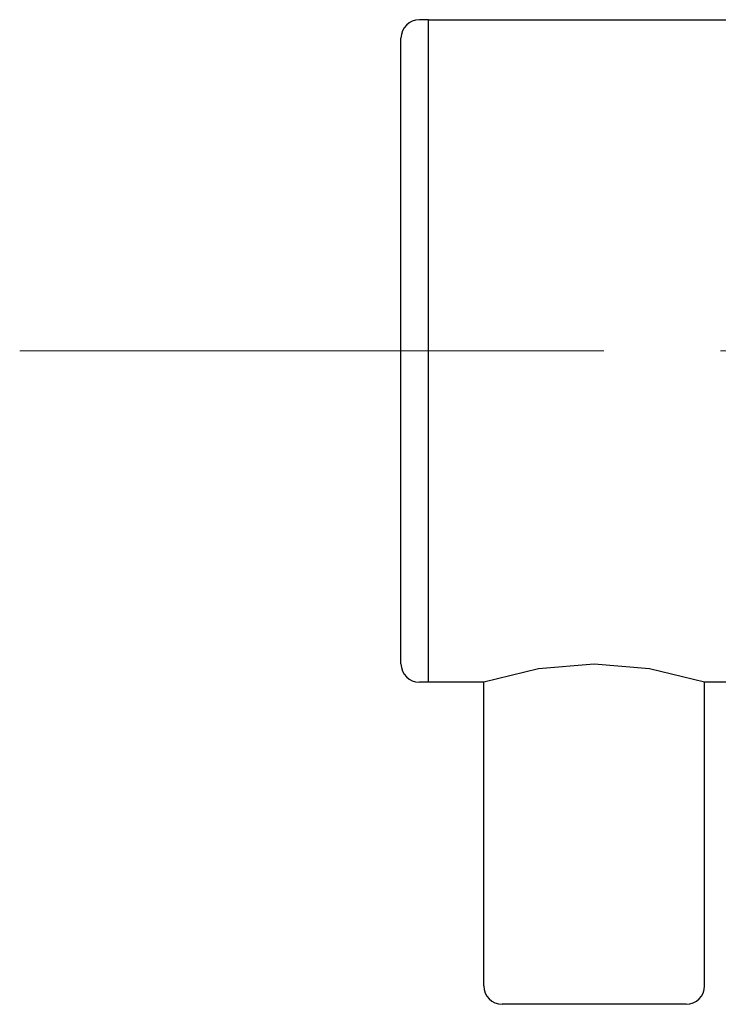
# Model space of a CAD drawing. Units: millimetres. Extents: x 190 to 3104, y 3374 to 6818.
# Drawn here: x 1954 to 1992, y 4670 to 4724 of the extents above; entities that cross this region are included whole.
import ezdxf

# ---------------------------------------------------------------- set-up
doc = ezdxf.new("R2010")
doc.units = ezdxf.units.MM
doc.linetypes.add('CENTER', pattern=[50.8, 31.75, -6.35, 6.35, -6.35])
doc.layers.add('中心線', color=2, linetype='CENTER', lineweight=5)
doc.layers.add('繪圖線', color=7, linetype='Continuous')

msp = doc.modelspace()

# ---------------------------------------------------------------- linework, layer by layer
at = {"layer": '中心線'}
msp.add_line((1953.799, 4705.665), (2104.227, 4705.665), dxfattribs=at)
at = {"layer": '繪圖線'}
for p, q in [((1976.027, 4723.665), (1975.527, 4723.665)), ((1976.027, 4709.165), (1976.027, 4723.665)), ((1976.027, 4723.665), (2011.194, 4723.665)), ((1976.027, 4687.665), (1976.027, 4723.665)), ((1976.027, 4687.665), (1976.027, 4723.665)), ((1974.527, 4688.665), (1974.527, 4722.665)), ((1976.027, 4687.665), (1976.027, 4702.165)), ((1982.008, 4688.401), (1979.027, 4687.665)), ((1985.027, 4688.647), (1982.008, 4688.401)), ((1988.045, 4688.401), (1985.027, 4688.647)), ((1991.027, 4687.665), (1988.045, 4688.401)), ((1976.027, 4687.665), (1975.527, 4687.665)), ((1979.027, 4687.665), (1976.027, 4687.665)), ((1979.027, 4671.165), (1979.027, 4687.665)), ((1979.027, 4671.165), (1979.027, 4687.665)), ((1991.027, 4671.165), (1991.027, 4687.665)), ((1991.027, 4671.165), (1991.027, 4687.665)), ((2011.194, 4687.665), (1991.027, 4687.665)), ((1990.027, 4670.165), (1980.027, 4670.165))]:
    msp.add_line(p, q, dxfattribs=at)
for centre, start, end in [((1975.527, 4722.665), 90, 180), ((1975.527, 4688.665), 180, 270), ((1980.027, 4671.165), 180, 270), ((1990.027, 4671.165), 270, 0)]:
    msp.add_arc(centre, 1, start, end, dxfattribs=at)

doc.saveas('drawing.dxf')
